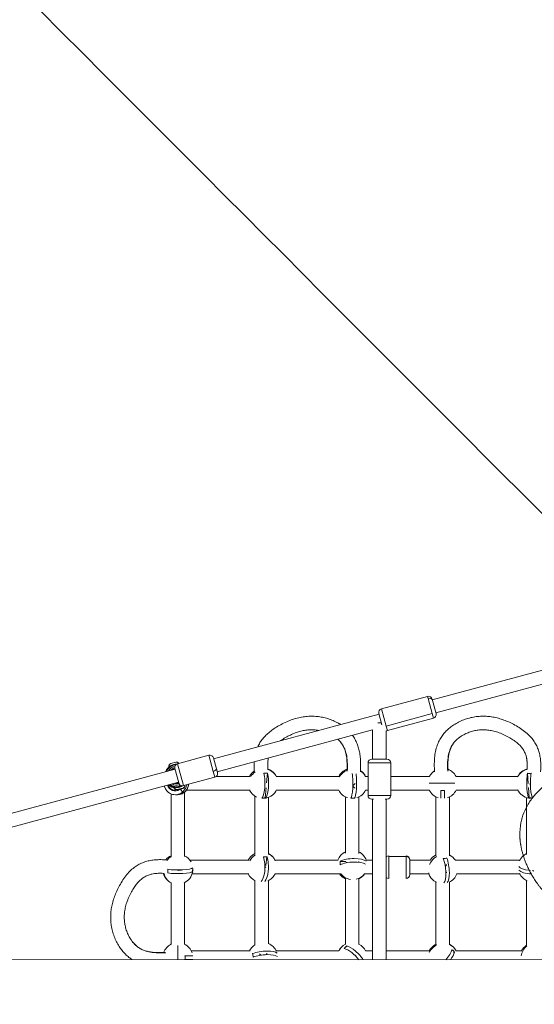
# Model space of a CAD drawing. Units: millimetres. Extents: x -480 to 30044, y 14 to 8249.
# Drawn here: x 1464 to 2145, y 3370 to 4674 of the extents above; entities that cross this region are included whole.
import ezdxf

# ---------------------------------------------------------------- set-up
doc = ezdxf.new("R2010")
doc.units = ezdxf.units.MM
doc.styles.get("Standard").update_dxf_attribs({"font": 'arial.ttf'})
doc.dimstyles.new('ISO-25', dxfattribs={"dimtxt": 2.5, "dimasz": 2.5, "dimexe": 1.25, "dimexo": 0.625, "dimtad": 1, "dimtxsty": 'Standard', "dimcen": 2.5, "dimadec": 0, "dimazin": 0, "dimtfac": 1, "dimtmove": 0, "dimatfit": 3, "dimfxl": 1, "dimarcsym": 0})

# ---------------------------------------------------------------- blocks, each defined once
blk = doc.blocks.new('*D2')
at = {"color": 0, "lineweight": -2, "transparency": 16777216}
for p, q in [((-13.9, 7774.9), (-75.1, 7774.9)), ((-73.9, 7594.9), (-73.9, 194.1)), ((-13.9, 14.1), (-75.1, 14.1))]:
    blk.add_line(p, q, dxfattribs=at)
at = {"color": 0, "transparency": 16777216}
for points in [[(-103.9, 7594.9), (-43.9, 7594.9), (-73.9, 7774.9)], [(-103.9, 194.1), (-43.9, 194.1), (-73.9, 14.1)]]:
    blk.add_solid(points, dxfattribs=at)
at = {"layer": 'Defpoints', "color": 0, "transparency": 16777216}
for p in [(7452.8, 7774.9), (-73.9, 14.1), (3371.1, 14.1)]:
    blk.add_point(p, dxfattribs=at)
at = {"color": 0, "lineweight": 9, "transparency": 16777216, "insert": (-296.3, 3894.5), "char_height": 280, "attachment_point": 5, "rotation": 90}
blk.add_mtext('775', dxfattribs=at)
blk = doc.blocks.new('*D3')
at = {"color": 0, "lineweight": -2, "transparency": 16777216}
for p, q in [((16.7, 7783), (16.7, 7844.3)), ((196.7, 7843), (7597.4, 7843)), ((7777.4, 7783), (7777.4, 7844.3))]:
    blk.add_line(p, q, dxfattribs=at)
at = {"color": 0, "transparency": 16777216}
for points in [[(196.7, 7873), (196.7, 7813), (16.7, 7843)], [(7597.4, 7873), (7597.4, 7813), (7777.4, 7843)]]:
    blk.add_solid(points, dxfattribs=at)
at = {"layer": 'Defpoints', "color": 0, "transparency": 16777216}
for p in [(7777.4, 7843), (7777.4, 7450.3), (16.7, 3373.1)]:
    blk.add_point(p, dxfattribs=at)
at = {"color": 0, "lineweight": 9, "transparency": 16777216, "insert": (3897, 8065.4), "char_height": 280, "attachment_point": 5}
blk.add_mtext('775', dxfattribs=at)

msp = doc.modelspace()

# ---------------------------------------------------------------- linework, layer by layer
at = {"color": 0, "linetype": 'Continuous', "lineweight": 0}
for p, q in [((2248.564, 3837.464), (2010.078, 3773.17)), ((2252.108, 3819.777), (2014.763, 3755.79)), ((2003.689, 3777.661), (1942.86, 3761.263)), ((2004.406, 3775.001), (2003.689, 3777.661)), ((2009.848, 3754.813), (2004.406, 3775.001)), ((2009.818, 3774.135), (2010.296, 3772.362)), ((2010.296, 3772.362), (2015.024, 3754.825)), ((1942.86, 3761.263), (1949.02, 3738.414)), ((1939.595, 3754.168), (1720.42, 3695.08)), ((1943.384, 3740.114), (1939.334, 3755.134)), ((1949.02, 3738.414), (2009.848, 3754.813)), ((2011.498, 3748.696), (1950.669, 3732.297)), ((2011.498, 3748.696), (2009.848, 3754.813)), ((1930.938, 3733.192), (1725.105, 3677.701)), ((1930.938, 3733.192), (1930.938, 3694.478)), ((1930.938, 3694.478), (1930.938, 3733.192)), ((1942.746, 3742.478), (1938.053, 3742.478)), ((1948.938, 3694.478), (1948.938, 3732.143)), ((1949.02, 3738.414), (1950.669, 3732.297)), ((1672.513, 3688.379), (1714.03, 3699.572)), ((1719.806, 3678.149), (1714.03, 3699.572)), ((1720.159, 3696.046), (1724.01, 3681.764)), ((1929.938, 3694.478), (1949.938, 3694.478)), ((1669.247, 3681.284), (733.298, 3428.96)), ((1661.565, 3684.547), (1661.147, 3684.435)), ((1661.147, 3684.435), (1661.202, 3684.233)), ((1663.51, 3688.541), (1670.558, 3690.441)), ((1674.192, 3662.939), (1668.986, 3682.25)), ((1672.513, 3688.379), (1680.322, 3659.413)), ((1724.01, 3681.764), (1725.365, 3676.735)), ((1954.938, 3689.478), (1924.938, 3689.478)), ((1924.938, 3689.478), (1924.938, 3646.478)), ((1954.938, 3646.478), (1954.938, 3689.478)), ((1954.938, 3689.478), (1954.938, 3646.478)), ((1680.322, 3659.413), (1721.839, 3670.606)), ((1721.839, 3670.606), (1719.806, 3678.149)), ((1723.597, 3671.478), (1768.978, 3671.478)), ((1790.528, 3663.16), (1791.684, 3675.86)), ((1803.622, 3671.478), (1886.349, 3671.478)), ((1921.799, 3671.478), (1924.938, 3671.478)), ((1954.938, 3671.478), (2006.077, 3671.478)), ((2006.438, 3672.161), (2006.438, 3671.837)), ((2041.438, 3671.837), (2041.438, 3672.161)), ((2041.527, 3671.478), (2123.32, 3671.478)), ((2137.12, 3662.468), (2136.291, 3675.784)), ((1673.932, 3663.905), (802.417, 3428.951)), ((1667.306, 3656.836), (1667.324, 3656.841)), ((1668.723, 3656.131), (1668.677, 3656.298)), ((1668.68, 3656.295), (1668.724, 3656.131)), ((1668.723, 3656.131), (1668.724, 3656.131)), ((1668.724, 3656.131), (1668.796, 3656.151)), ((1669.154, 3653.394), (1669.521, 3654.703)), ((1669.207, 3653.394), (1669.211, 3653.394)), ((1672.326, 3654.096), (1677.221, 3655.415)), ((1677.185, 3655.357), (1672.544, 3654.106)), ((1679.877, 3655.668), (1672.829, 3653.768)), ((1674.192, 3662.939), (1674.349, 3662.36)), ((1674.869, 3660.429), (1675.39, 3658.498)), ((1675.52, 3658.015), (1675.65, 3657.532)), ((1680.058, 3656.131), (1677.185, 3655.357)), ((1677.221, 3655.415), (1680.251, 3656.232)), ((1684.36, 3653.478), (1768.978, 3653.478)), ((1788.708, 3643.158), (1789.908, 3656.347)), ((1803.622, 3653.478), (1886.349, 3653.478)), ((1907.912, 3662.221), (1907.912, 3662.221)), ((1921.799, 3653.478), (1924.938, 3653.478)), ((1954.938, 3653.478), (2006.077, 3653.478)), ((2006.077, 3662.478), (2039.964, 3662.478)), ((2021.401, 3653.134), (2021.401, 3642.744)), ((2026.401, 3642.737), (2026.401, 3653.115)), ((2041.527, 3653.478), (2123.32, 3653.478)), ((2138.323, 3643.145), (2137.475, 3656.769)), ((1663.938, 3565.56), (1663.938, 3648.571)), ((1672.461, 3647.415), (1669.823, 3647.398)), ((1681.938, 3565.56), (1681.938, 3650.902)), ((1774.938, 3568.262), (1774.938, 3645.66)), ((1784.477, 3643.158), (1784.821, 3643.158)), ((1787.402, 3643.158), (1788.708, 3643.158)), ((1788.708, 3643.158), (1788.925, 3642.863)), ((1792.938, 3568.262), (1792.938, 3643.81)), ((1894.938, 3569.79), (1894.938, 3644.618)), ((1902.212, 3643.145), (1902.279, 3643.145)), ((1906.795, 3642.999), (1906.869, 3642.845)), ((1912.938, 3569.651), (1912.938, 3644.618)), ((1924.938, 3646.478), (1954.938, 3646.478)), ((1932.314, 3641.478), (1929.938, 3641.478)), ((1930.951, 3641.478), (1930.951, 3428.809)), ((1949.938, 3641.478), (1947.624, 3641.478)), ((1948.951, 3428.807), (1948.951, 3641.478)), ((1948.951, 3641.478), (1948.951, 3428.807)), ((2014.938, 3644.618), (2014.938, 3566.439)), ((2032.938, 3644.618), (2032.938, 3566.439)), ((2134.938, 3643.478), (2134.938, 3568.262)), ((2138.181, 3642.852), (2138.323, 3643.145)), ((2138.323, 3643.145), (2140.444, 3643.145)), ((1789.545, 3553.427), (1790.896, 3564.977)), ((1952.438, 3566.478), (1952.438, 3565.574)), ((1952.438, 3565.574), (1975.438, 3565.574)), ((1952.438, 3565.574), (1952.438, 3536.478)), ((1975.438, 3565.574), (1975.438, 3566.478)), ((1975.438, 3536.478), (1975.438, 3565.574)), ((1980.438, 3561.478), (1980.438, 3560.875)), ((1689.117, 3560.478), (1767.155, 3560.478)), ((1801.799, 3560.478), (1885.385, 3560.478)), ((1887.995, 3558.844), (1895.728, 3558.844)), ((1922.633, 3560.478), (1930.951, 3560.478)), ((1980.438, 3560.875), (1980.438, 3541.478)), ((1980.438, 3560.478), (2007.12, 3560.478)), ((2040.501, 3560.478), (2126.077, 3560.478)), ((1691.939, 3542.478), (1767.155, 3542.478)), ((1692.272, 3545.863), (1692.272, 3547.984)), ((1692.565, 3545.721), (1692.272, 3545.863)), ((1788.894, 3546.523), (1788.182, 3547.234)), ((1801.799, 3542.478), (1887.734, 3542.478)), ((1894.938, 3449.068), (1894.938, 3535.884)), ((1912.938, 3449.068), (1912.938, 3536.031)), ((1920.247, 3542.478), (1930.951, 3542.478)), ((1980.438, 3542.478), (2005.27, 3542.478)), ((2042.322, 3542.478), (2126.077, 3542.478)), ((2138.982, 3546.523), (2139.693, 3547.234)), ((1663.938, 3449.068), (1663.938, 3530.861)), ((1681.938, 3449.068), (1681.938, 3530.861)), ((1774.938, 3448.041), (1774.938, 3533.618)), ((1792.938, 3449.863), (1792.938, 3533.618)), ((2014.938, 3531.795), (2014.938, 3449.068)), ((2032.938, 3531.795), (2032.938, 3449.068)), ((2134.938, 3533.618), (2134.938, 3447.682)), ((1663.58, 3448.978), (1663.256, 3448.978)), ((1672.938, 3428.842), (1672.938, 3447.505)), ((1896.15, 3446.775), (1897.003, 3445.909)), ((1692.68, 3433.942), (1682.302, 3433.942)), ((1690.799, 3440.478), (1768.978, 3440.478)), ((1803.622, 3440.478), (1886.349, 3440.478)), ((1921.799, 3440.478), (1930.951, 3440.478)), ((1948.951, 3440.478), (2006.077, 3440.478)), ((2039.235, 3439.266), (2038.369, 3438.414)), ((2041.527, 3440.478), (2128.344, 3440.478)), ((326.256, 3429.011), (3235.259, 3428.646)), ((1682.282, 3428.942), (1692.673, 3428.942))]:
    msp.add_line(p, q, dxfattribs=at)
for centre, radius, start, end in [((2004.99, 3772.834), 5, 15.08781, 105.08781), ((1944.162, 3756.435), 5, 105.08781, 195.08781), ((2010.196, 3753.523), 5, 285.08781, 15.08781), ((1949.368, 3737.124), 5, 265.067487, 285.08781), ((1715.332, 3694.744), 5, 15.08781, 105.08781), ((1929.938, 3689.478), 5, 90, 180), ((1949.938, 3689.478), 5, 0, 90), ((1949.938, 3689.478), 5, 0, 90), ((1671.589, 3672.594), 15.6, 88.679642, 159.853392), ((1671.589, 3672.594), 15.1, 92.244188, 158.501967), ((1671.589, 3672.594), 14.6, 94.937251, 157.031302), ((1671.589, 3672.594), 12.6, 101.8265, 149.503119), ((1664.382, 3685.307), 3.35, 105.08781, 195.08781), ((1666.968, 3683.449), 5.931, 169.790156, 173.522432), ((1671.589, 3672.594), 10.6, 104.892555, 136.978602), ((1671.589, 3672.594), 9.6, 105.08781, 125.451945), ((1673.814, 3683.551), 5, 105.08781, 195.08781), ((1671.43, 3687.207), 3.35, 29.786234, 105.08781), ((1785.761, 3662.478), 20, 124.858957, 153.256316), ((1785.761, 3662.478), 20, 24.932511, 71.213886), ((1903.938, 3662.478), 20, 110.290661, 153.256316), ((1903.938, 3662.478), 20, 26.743684, 56.698594), ((2023.938, 3662.478), 19.845, 123.556939, 151.864218), ((2023.938, 3662.478), 19.845, 28.135782, 69.51521), ((2141.181, 3662.478), 20, 105.932438, 155.067489), ((1720.538, 3675.434), 5, 285.08781, 15.08781), ((2023.938, 3662.478), 20, 151.044976, 153.256316), ((2023.938, 3662.478), 20, 26.743684, 28.955024), ((1671.589, 3672.594), 15.6, 230.322228, 285.08781), ((1671.589, 3672.594), 15.1, 231.673653, 285.08781), ((1671.589, 3672.594), 14.6, 233.144318, 285.08781), ((1671.589, 3672.594), 12.6, 240.672501, 285.08781), ((1673.362, 3659.936), 5.931, 205.159652, 259.9439), ((1671.589, 3672.594), 10.6, 253.197018, 285.08781), ((1671.957, 3657.003), 3.35, 195.08781, 285.08781), ((1671.589, 3672.594), 9.6, 264.723675, 285.08781), ((1672.414, 3654.588), 0.5, 259.9439, 285.08781), ((1679.02, 3664.241), 5, 195.08781, 285.08781), ((1671.589, 3672.594), 10.6, 285.08781, 285.283065), ((1671.589, 3672.594), 12.6, 285.08781, 288.349121), ((1671.589, 3672.594), 14.6, 285.08781, 295.238369), ((1671.589, 3672.594), 15.1, 285.08781, 297.931432), ((1671.589, 3672.594), 15.6, 285.08781, 301.495978), ((1679.005, 3658.903), 3.35, 285.08781, 13.926252), ((1679.928, 3656.614), 0.5, 285.08781, 310.23172), ((1676.42, 3660.761), 5.931, 310.23172, 352.097093), ((1785.761, 3662.478), 20, 206.743684, 245.317883), ((1785.761, 3662.478), 20, 282.193414, 335.067489), ((1903.938, 3662.478), 20, 206.743684, 251.794987), ((1903.938, 3662.478), 20, 288.205013, 333.256316), ((2023.938, 3662.478), 20, 206.743684, 251.794987), ((2023.938, 3662.478), 9.682, 254.813075, 284.739743), ((2023.938, 3662.478), 20, 288.205013, 333.256316), ((2141.181, 3662.478), 20, 204.932511, 260.216792), ((1929.938, 3646.478), 5, 180, 270), ((1929.938, 3646.478), 5, 180, 270), ((1949.938, 3646.478), 5, 270, 0), ((1672.938, 3548.721), 20, 116.743684, 141.987332), ((1672.938, 3548.721), 20, 28.753379, 63.256316), ((1783.938, 3551.478), 20, 116.743684, 153.256316), ((1783.938, 3551.478), 20, 24.496413, 63.256316), ((1903.792, 3553.818), 20, 116.277579, 160.546372), ((1903.792, 3553.818), 20, 19.453628, 62.788293), ((1952.438, 3561.478), 5, 90, 134.211287), ((1975.438, 3561.478), 5, 0, 90), ((2023.938, 3549.655), 20, 116.743684, 147.237804), ((2023.938, 3549.655), 20, 32.762196, 63.256316), ((2143.938, 3551.478), 20, 116.743684, 155.503587), ((1672.938, 3548.721), 20, 195.932477, 245.067489), ((1672.938, 3548.721), 20, 294.932511, 350.216792), ((1783.938, 3551.478), 20, 206.743684, 245.503587), ((1783.938, 3551.478), 20, 294.496413, 335.503587), ((1903.792, 3553.818), 20, 214.538242, 244.173936), ((1903.792, 3553.818), 20, 296.771007, 325.461758), ((1952.438, 3541.478), 5, 225.788713, 270), ((1975.438, 3541.478), 5, 270, 0), ((2023.938, 3549.655), 20, 201.029374, 245.067489), ((2023.938, 3549.655), 20, 294.932511, 338.970626), ((2143.938, 3551.478), 20, 204.496413, 245.503587), ((1672.938, 3431.478), 19.845, 118.135782, 159.515221), ((1672.938, 3431.478), 20, 116.743684, 118.955024), ((1672.938, 3431.478), 20, 18.205013, 63.256316), ((1785.761, 3431.478), 20, 122.762196, 153.256316), ((1785.761, 3431.478), 20, 24.932511, 68.970626), ((1903.938, 3431.478), 20, 116.743684, 153.256316), ((1903.938, 3431.478), 20, 26.743684, 63.256316), ((2023.938, 3431.478), 20, 116.743684, 153.256316), ((2023.938, 3431.478), 20, 26.743684, 63.256316), ((2146.277, 3431.624), 20, 124.538242, 154.173936), ((1672.938, 3431.478), 9.682, 344.813075, 14.739743)]:
    msp.add_arc(centre, radius, start, end, dxfattribs=at)
at = {"lineweight": 9}
msp.add_ellipse((662.382, 6649.357), major_axis=(2817.867, -2824.841), ratio=0, start_param=-1.44308388, end_param=-0.7083334, dxfattribs=at)
at = {"lineweight": 9, "extrusion": (0, 0, -1)}
msp.add_ellipse((95.998, 6084.371), major_axis=(-2817.867, 2824.841), ratio=0, start_param=-2.4332596, end_param=-1.69850912, dxfattribs=at)
at = {"color": 0, "linetype": 'Continuous', "lineweight": 0}
for centre, major_axis, ratio, start_param, end_param in [((2005.468, 3771.06), (4.828, 1.301), 0.81630957, 0, 1.57079633), ((1785.761, 3662.478), (16.106, 11.857), 0.91125068, 0, 0.64118732), ((1903.938, 3662.478), (-17.999, -8.72), 0.92705303, -1.62856144, -0.94830913), ((2141.181, 3662.478), (-17.999, 8.72), 0.92705303, -0.86987468, 0), ((1785.761, 3662.478), (-16.106, -11.857), 0.91125068, -1.61161903, -1.16851574), ((1783.311, 3662.478), (0, -19.839), 0.25881905, 0.15237434, 2.31307583), ((1787.263, 3678.988), (9.643, -0.877), 0.32036681, -1.55911991, -1.03680102), ((1901.44, 3662.478), (0, -19.839), 0.17364818, 0.14627108, 2.27622024), ((1903.938, 3662.478), (17.999, 8.72), 0.92705303, 0.01681858, 0.56026346), ((2140.155, 3678.952), (9.664, 0.601), 0.33229354, -2.02102452, -1.49870562), ((2143.607, 3662.478), (0, -19.848), 0.17364818, -2.30610536, -0.14713829), ((1669.154, 3662.394), (7.157, 5.461), 0.99950104, 2.72909624, 4.06083744), ((1671.803, 3671.616), (4.061, -15.062), 0.99999948, -1.03232934, -0.59389541), ((1667.045, 3657.802), (0.26, -0.966), 0.99999948, -0.59389541, 0), ((1669.154, 3662.394), (7.157, 5.461), 0.99950104, -2.22234787, -2.1453007), ((1676.41, 3654.999), (3.376, -3.688), 0.08534293, -1.55732829, -0.076961), ((1677.055, 3655.839), (0.13, -0.483), 0.23526587, 0, 0.43884402), ((1669.727, 3662.398), (-0.096, 15), 0.9934024, -2.41010035, -1.70113741), ((1669.727, 3662.398), (0.096, -15), 0.9934024, 0, 0.7314923), ((1672.938, 3548.721), (-8.72, -17.999), 0.92705303, -2.16191396, -1.77021461), ((1783.938, 3551.478), (-14.142, -14.142), 0.88912649, -1.83080604, -1.31078661), ((1781.554, 3551.478), (0, -19.839), 0.34202014, 0.24398749, 2.32159887), ((1785.875, 3568.037), (9.617, -1.125), 0.30409917, -1.46863689, -0.946318), ((1783.938, 3551.478), (14.142, 14.142), 0.88912649, 0, 0.34838408), ((1975.438, 3560.875), (5, 0), 0.93969262, 0, 1.57079633), ((2023.938, 3566.1), (9.682, 0), 0.34202014, -1.5007862, -0.97847068), ((2021.587, 3549.38), (2.306, -19.711), 0.30409917, 0.26185045, 2.28330934), ((1656.464, 3547.696), (-0.601, 9.664), 0.33229354, -2.02102452, -1.49870562), ((1672.938, 3551.147), (19.848, 0), 0.17364818, -2.30610536, -0.14713829), ((1886.558, 3553.818), (0, 9.682), 0.17364818, -1.48615991, -0.96384438), ((1903.938, 3551.478), (-19.807, -1.233), 0.33229354, -2.69496184, -0.67622839), ((2143.938, 3553.862), (-19.839, 0), 0.34202014, 0.24398749, 1.29313095), ((1672.938, 3548.721), (-8.72, -17.999), 0.92705303, -0.86987394, 0), ((1891.752, 3443.853), (6.899, 6.794), 0.1227878, -1.46191254, -0.93959701), ((1769.316, 3431.478), (0, 9.682), 0.34202014, -1.5007862, -0.97847068), ((1786.036, 3429.127), (19.711, 2.306), 0.30409917, 0.26185045, 2.28330934), ((1902.363, 3429.774), (-14.579, 13.464), 0.35741842, -2.00672434, -0.62291606), ((2022.233, 3433.053), (13.464, 14.579), 0.35741842, -1.53284626, -0.62291606), ((2036.312, 3443.665), (6.794, -6.899), 0.1227878, -1.46191254, -0.93959701)]:
    msp.add_ellipse(centre, major_axis=major_axis, ratio=ratio, start_param=start_param, end_param=end_param, dxfattribs=at)
at = {"color": 0, "linetype": 'Continuous', "lineweight": 0, "extrusion": (0, 0, -1)}
for centre, major_axis, ratio, start_param, end_param in [((1719.182, 3680.462), (4.828, 1.301), 0.47917326, 0, 1.57079633), ((1788.141, 3662.478), (0, -19.848), 0.25881905, -2.31220862, -0.15324155), ((1906.364, 3662.478), (0, -19.848), 0.17364818, -2.25389235, -0.14713829), ((2138.683, 3662.478), (0, -19.839), 0.17364818, 0.14627108, 2.30697257), ((1669.154, 3662.394), (0.064, -10), 0.9934024, -0.63457395, 1.33699518), ((1671.778, 3671.61), (-4.061, 15.062), 0.99999948, -2.67681171, -2.10926332), ((1667.064, 3657.807), (0.26, -0.966), 0.99999948, 0, 0.59389541), ((1672.365, 3662.415), (0.096, -15), 0.9934024, -1.48825078, 0), ((2142.115, 3662.478), (0, 9), 0.25980769, -2.25671477, -1.64306068), ((1784.259, 3645.969), (-9.643, 0.877), 0.32036681, -2.10479164, -1.58247275), ((1902.913, 3646.005), (-9.664, 0.601), 0.33229354, -2.01321973, -1.49090084), ((2142.206, 3646.005), (-9.664, -0.601), 0.33229354, -1.64288703, -1.12056814), ((1786.253, 3551.478), (0, -19.848), 0.34202014, -2.32073166, -0.28344467), ((1903.645, 3556.185), (19.803, 1.233), 0.33229354, -2.46572419, -0.31998514), ((2023.938, 3549.655), (14.142, 14.142), 0.88912649, -2.01100657, -1.31078661), ((2026.318, 3549.934), (2.305, -19.707), 0.30409917, -2.28366927, -0.22864894), ((1689.412, 3549.747), (0.601, -9.664), 0.33229354, -1.64288703, -1.12056814), ((1672.938, 3546.223), (19.839, 0), 0.17364818, 0.14627108, 2.30697257), ((1672.938, 3549.655), (-9, 0), 0.25980769, -2.25671477, -1.64306068), ((1903.792, 3553.818), (-17.999, 8.72), 0.92705303, -1.8852952, -1.09322233), ((1903.792, 3553.818), (17.999, -8.72), 0.92705303, 0.16421474, 0.87152062), ((2023.938, 3549.655), (-14.142, -14.142), 0.88912649, 0, 0.52615634), ((2143.938, 3549.164), (-19.848, 0), 0.34202014, -1.4278237, -0.28344467), ((1903.938, 3431.478), (-9.054, 17.833), 0.92583758, -0.66509643, -0.33090895), ((1905.532, 3433.204), (14.576, -13.462), 0.35741842, -2.51903653, -0.89229523), ((2023.938, 3431.478), (17.833, 9.054), 0.92583758, -2.26605102, -1.53735954), ((2023.938, 3431.478), (17.833, 9.054), 0.92583758, -0.66509643, -0.33090895), ((2146.277, 3431.624), (8.72, 17.999), 0.92705303, -1.8852952, -1.09322233), ((1785.483, 3433.858), (19.707, 2.305), 0.30409917, -2.28366927, -0.22864894), ((1903.938, 3431.478), (8.966, 8.966), 0.08748866, 1.08573226, 1.18225544), ((2025.664, 3429.885), (-13.462, -14.576), 0.35741842, -2.51903653, -1.81867421)]:
    msp.add_ellipse(centre, major_axis=major_axis, ratio=ratio, start_param=start_param, end_param=end_param, dxfattribs=at)
at = {"color": 0, "linetype": 'Continuous', "lineweight": 0}
for points, degree, knots in [([(2648.916, 4070.474), (2635.945, 4073.263), (2622.031, 4076.307), (2607.356, 4079.353), (2592.223, 4082.101), (2536.1, 4092.295), (2473.676, 4098.4), (2420.385, 4085.164), (2385.789, 4055.612), (2351.61, 4026.417), (2335.676, 3981.298), (2347.205, 3923.172), (2364.093, 3870.671), (2379.527, 3822.691), (2399.438, 3779.41), (2406.954, 3755.05), (2400.017, 3740.748), (2384.045, 3707.813), (2291.435, 3728.207), (2097.057, 3693.688), (2129.218, 3571.5), (2132.462, 3559.174), (2138.011, 3545.957), (2146.202, 3531.815), (2158.406, 3518.402)], 4, [-2475.935074717, -2475.935074717, -2475.935074717, -2475.935074717, -2475.935074717, -2475.912187026, -2475.912187026, -2475.912187026, -2475.912187026, -2475.827306112, -2475.827306112, -2475.827306112, -2475.827306112, -2475.743449906, -2475.743449906, -2475.743449906, -2475.743449906, -2475.666813652, -2475.666813652, -2475.666813652, -2475.666813652, -2475.490340754, -2475.490340754, -2475.490340754, -2475.490340754, -2475.472540027, -2475.472540027, -2475.472540027, -2475.472540027, -2475.472540027]), ([(1778.916, 3710.85), (1779.12, 3711.303), (1779.33, 3711.752), (1780.468, 3714.092), (1781.517, 3715.929), (1783.822, 3719.416), (1785.077, 3721.075), (1787.805, 3724.276), (1789.286, 3725.821), (1792.489, 3728.828), (1794.223, 3730.285), (1797.979, 3733.18), (1800.018, 3734.604), (1804.419, 3737.436), (1806.793, 3738.836), (1811.827, 3741.555), (1814.5, 3742.865), (1819.883, 3745.219), (1822.597, 3746.271), (1827.933, 3748.044), (1830.556, 3748.785), (1835.712, 3749.968), (1838.248, 3750.426), (1843.28, 3751.08), (1845.782, 3751.283), (1850.736, 3751.433), (1853.196, 3751.383), (1858.045, 3751.034), (1860.442, 3750.739), (1865.19, 3749.906), (1867.547, 3749.366), (1872.228, 3748.045), (1874.556, 3747.256), (1879.161, 3745.434), (1881.443, 3744.393), (1885.336, 3742.363), (1886.979, 3741.422), (1888.581, 3740.415)], 3, [41.15707342, 41.15707342, 41.15707342, 41.15707342, 42.67969561, 42.67969561, 49.14475042, 49.14475042, 55.49679162, 55.49679162, 62.02227625, 62.02227625, 68.91675243, 68.91675243, 76.46555417, 76.46555417, 84.79741533, 84.79741533, 93.74927427, 93.74927427, 102.46695167, 102.46695167, 110.62089968, 110.62089968, 118.34514376, 118.34514376, 125.89700361, 125.89700361, 133.34320773, 133.34320773, 140.70724437, 140.70724437, 148.13711294, 148.13711294, 155.73284793, 155.73284793, 163.51350486, 163.51350486, 169.39994997, 169.39994997, 169.39994997, 169.39994997]), ([(2013.056, 3677.713), (2013.008, 3678.385), (2012.964, 3679.058), (2012.708, 3683.475), (2012.636, 3687.247), (2012.892, 3694.25), (2013.162, 3697.486), (2014.046, 3703.447), (2014.606, 3706.184), (2016.005, 3711.228), (2016.802, 3713.555), (2018.631, 3717.877), (2019.637, 3719.89), (2021.856, 3723.672), (2023.061, 3725.453), (2025.665, 3728.816), (2027.066, 3730.406), (2030.062, 3733.423), (2031.662, 3734.852), (2035.081, 3737.592), (2036.913, 3738.895), (2040.795, 3741.38), (2042.857, 3742.555), (2047.206, 3744.755), (2049.502, 3745.771), (2054.223, 3747.578), (2056.657, 3748.367), (2061.553, 3749.663), (2064.02, 3750.179), (2068.946, 3750.935), (2071.411, 3751.182), (2076.329, 3751.421), (2078.79, 3751.417), (2083.7, 3751.164), (2086.156, 3750.915), (2091.026, 3750.183), (2093.445, 3749.703), (2098.292, 3748.516), (2100.723, 3747.8), (2105.563, 3746.152), (2107.975, 3745.214), (2112.842, 3743.106), (2115.296, 3741.924), (2120.234, 3739.32), (2122.714, 3737.883), (2127.619, 3734.777), (2130.041, 3733.092), (2134.514, 3729.589), (2136.587, 3727.781), (2140.222, 3724.128), (2141.821, 3722.307), (2144.611, 3718.638), (2145.829, 3716.8), (2147.943, 3713.074), (2148.856, 3711.187), (2150.427, 3707.334), (2151.09, 3705.361), (2152.199, 3701.296), (2152.639, 3699.196), (2153.321, 3694.843), (2153.55, 3692.583), (2153.816, 3687.854), (2153.834, 3685.38), (2153.701, 3681.202), (2153.601, 3679.493), (2153.462, 3677.787)], 3, [7.82260996, 7.82260996, 7.82260996, 7.82260996, 10.0033826, 10.0033826, 22.11761634, 22.11761634, 32.45108082, 32.45108082, 41.25716588, 41.25716588, 48.95094013, 48.95094013, 55.95679014, 55.95679014, 62.62795387, 62.62795387, 69.19119851, 69.19119851, 75.8411036, 75.8411036, 82.81427926, 82.81427926, 90.18880528, 90.18880528, 97.97806639, 97.97806639, 105.87870484, 105.87870484, 113.60813288, 113.60813288, 121.14744774, 121.14744774, 128.58581064, 128.58581064, 136.00773437, 136.00773437, 143.39780647, 143.39780647, 150.98206745, 150.98206745, 158.73937356, 158.73937356, 166.93146376, 166.93146376, 175.5920726, 175.5920726, 184.53982703, 184.53982703, 192.90433166, 192.90433166, 200.29288425, 200.29288425, 207.02723589, 207.02723589, 213.43614428, 213.43614428, 219.81143222, 219.81143222, 226.38907876, 226.38907876, 233.35911682, 233.35911682, 240.94958499, 240.94958499, 246.20450619, 246.20450619, 246.20450619, 246.20450619]), ([(1859.619, 3732.607), (1859.582, 3732.614), (1859.544, 3732.62), (1857.413, 3732.985), (1855.277, 3733.22), (1851.059, 3733.426), (1848.969, 3733.408), (1844.821, 3733.142), (1842.754, 3732.896), (1838.639, 3732.191), (1836.583, 3731.729), (1832.47, 3730.601), (1830.408, 3729.926), (1826.251, 3728.368), (1824.155, 3727.472), (1819.89, 3725.452), (1817.722, 3724.315), (1813.398, 3721.827), (1811.239, 3720.467), (1809.171, 3719.007)], 3, [26.66433098, 26.66433098, 26.66433098, 26.66433098, 26.78337186, 26.78337186, 33.41073638, 33.41073638, 39.76400122, 39.76400122, 46.02612895, 46.02612895, 52.33246976, 52.33246976, 58.82159627, 58.82159627, 65.6672147, 65.6672147, 73.05997859, 73.05997859, 80.81689724, 80.81689724, 80.81689724, 80.81689724]), ([(2134.232, 3698.763), (2133.751, 3700.496), (2133.14, 3702.192), (2131.668, 3705.354), (2130.821, 3706.84), (2128.92, 3709.609), (2127.866, 3710.906), (2125.557, 3713.395), (2124.293, 3714.587), (2121.497, 3716.966), (2119.946, 3718.144), (2116.522, 3720.529), (2114.631, 3721.722), (2110.489, 3724.137), (2108.218, 3725.338), (2103.512, 3727.574), (2101.066, 3728.605), (2096.261, 3730.337), (2093.901, 3731.059), (2089.331, 3732.176), (2087.117, 3732.597), (2082.791, 3733.17), (2080.671, 3733.334), (2076.512, 3733.42), (2074.465, 3733.347), (2070.42, 3732.974), (2068.416, 3732.672), (2064.439, 3731.842), (2062.463, 3731.306), (2058.537, 3729.999), (2056.585, 3729.219), (2052.711, 3727.414), (2050.789, 3726.376), (2047.71, 3724.452), (2046.509, 3723.627), (2045.356, 3722.746)], 3, [0, 0, 0, 0, 5.689022, 5.689022, 11.07616767, 11.07616767, 16.30598309, 16.30598309, 21.68647499, 21.68647499, 27.65869573, 27.65869573, 34.46338774, 34.46338774, 42.22326084, 42.22326084, 50.18457498, 50.18457498, 57.55799263, 57.55799263, 64.30674654, 64.30674654, 70.72523074, 70.72523074, 76.98721319, 76.98721319, 83.27557999, 83.27557999, 89.71619936, 89.71619936, 96.39109437, 96.39109437, 103.35508217, 103.35508217, 108.02141825, 108.02141825, 108.02141825, 108.02141825]), ([(1896.91, 3679.708), (1896.923, 3679.905), (1896.936, 3680.103), (1897.174, 3683.952), (1897.247, 3687.624), (1896.934, 3694.276), (1896.628, 3697.271), (1895.626, 3702.562), (1895.018, 3704.887), (1893.517, 3708.989), (1892.691, 3710.8), (1890.825, 3714.035), (1889.813, 3715.491), (1887.618, 3718.163), (1886.438, 3719.393), (1885.086, 3720.62), (1884.995, 3720.701), (1884.905, 3720.781)], 3, [9.35037897, 9.35037897, 9.35037897, 9.35037897, 10.00337897, 10.00337897, 22.07349564, 22.07349564, 31.95567051, 31.95567051, 39.84089345, 39.84089345, 46.35956341, 46.35956341, 52.12259264, 52.12259264, 57.62976363, 57.62976363, 58.02133245, 58.02133245, 58.02133245, 58.02133245]), ([(1897.337, 3678.452), (1897.657, 3683.233), (1897.677, 3687.414), (1897.467, 3691.102), (1897.259, 3694.761), (1896.823, 3697.935), (1896.225, 3700.721), (1895.628, 3703.507), (1894.869, 3705.906), (1893.999, 3708.03), (1892.839, 3710.862), (1891.481, 3713.206), (1889.951, 3715.286), (1888.436, 3717.345), (1886.752, 3719.146), (1884.908, 3720.782)], 3, [1.106215404, 1.106215404, 1.106215404, 1.106215404, 1.21405943, 1.21405943, 1.21405943, 1.321084307, 1.321084307, 1.321084307, 1.428109184, 1.428109184, 1.428109184, 1.570809019, 1.570809019, 1.570809019, 1.712052546, 1.712052546, 1.712052546, 1.712052546]), ([(1904.349, 3726.023), (1904.65, 3725.611), (1904.944, 3725.195), (1906.426, 3723.029), (1907.51, 3721.207), (1909.438, 3717.456), (1910.285, 3715.52), (1911.764, 3711.533), (1912.392, 3709.474), (1913.465, 3705.2), (1913.898, 3702.977), (1914.59, 3698.331), (1914.832, 3695.902), (1915.148, 3690.782), (1915.199, 3688.087), (1915.123, 3682.831), (1915.003, 3680.266), (1914.82, 3677.713)], 3, [191.65010423, 191.65010423, 191.65010423, 191.65010423, 193.23733229, 193.23733229, 199.82335001, 199.82335001, 206.4147338, 206.4147338, 213.1704246, 213.1704246, 220.32265727, 220.32265727, 228.09013763, 228.09013763, 236.72331538, 236.72331538, 245.00348172, 245.00348172, 245.00348172, 245.00348172]), ([(2030.539, 3678.452), (2030.219, 3683.233), (2030.199, 3687.414), (2030.409, 3691.102), (2030.617, 3694.761), (2031.053, 3697.935), (2031.651, 3700.721), (2032.248, 3703.507), (2033.007, 3705.906), (2033.877, 3708.03), (2035.037, 3710.862), (2036.395, 3713.206), (2037.926, 3715.286), (2039.456, 3717.366), (2041.159, 3719.183), (2043.025, 3720.832), (2043.781, 3721.5), (2044.563, 3722.141), (2045.368, 3722.755)], 3, [1.106215504, 1.106215504, 1.106215504, 1.106215504, 1.2140594, 1.2140594, 1.2140594, 1.321084275, 1.321084275, 1.321084275, 1.428109151, 1.428109151, 1.428109151, 1.570808984, 1.570808984, 1.570808984, 1.713508818, 1.713508818, 1.713508818, 1.771265706, 1.771265706, 1.771265706, 1.771265706]), ([(2045.356, 3722.746), (2043.806, 3721.563), (2042.336, 3720.275), (2039.717, 3717.564), (2038.549, 3716.141), (2036.552, 3713.241), (2035.706, 3711.764), (2034.259, 3708.722), (2033.649, 3707.152), (2032.592, 3703.831), (2032.159, 3702.067), (2031.443, 3698.314), (2031.18, 3696.316), (2030.802, 3692.016), (2030.713, 3689.707), (2030.7, 3684.834), (2030.796, 3682.267), (2030.966, 3679.708)], 3, [0.01625319, 0.01625319, 0.01625319, 0.01625319, 6.28770233, 6.28770233, 12.24613912, 12.24613912, 17.81749581, 17.81749581, 23.34458292, 23.34458292, 29.31972095, 29.31972095, 35.94965981, 35.94965981, 43.55298911, 43.55298911, 52.01368941, 52.01368941, 52.01368941, 52.01368941]), ([(1792.988, 3696.001), (1792.656, 3694.341), (1792.4, 3692.528), (1792.239, 3690.53), (1792.011, 3687.683), (1791.978, 3684.46), (1792.209, 3680.771)], 3, [3.715900149, 3.715900149, 3.715900149, 3.715900149, 3.782656469, 3.782656469, 3.782656469, 3.877760001, 3.877760001, 3.877760001, 3.877760001]), ([(1792.99, 3696.002), (1792.824, 3695.168), (1792.684, 3694.328), (1792.308, 3691.61), (1792.163, 3689.712), (1792.036, 3685.647), (1792.081, 3683.471), (1792.215, 3681.18), (1792.223, 3681.062), (1792.23, 3680.944)], 3, [3.0067929, 3.0067929, 3.0067929, 3.0067929, 5.68493377, 5.68493377, 11.62899564, 11.62899564, 18.3869069, 18.3869069, 18.75494382, 18.75494382, 18.75494382, 18.75494382]), ([(2134.226, 3698.784), (2134.885, 3696.411), (2135.382, 3693.705), (2135.636, 3690.53), (2135.86, 3687.747), (2135.897, 3684.604), (2135.682, 3681.018)], 3, [3.67659459, 3.67659459, 3.67659459, 3.67659459, 3.782656407, 3.782656407, 3.782656407, 3.875630975, 3.875630975, 3.875630975, 3.875630975]), ([(2135.661, 3681.197), (2135.832, 3684.048), (2135.862, 3686.906), (2135.526, 3692.185), (2135.21, 3694.625), (2134.541, 3697.591), (2134.393, 3698.179), (2134.232, 3698.763)], 3, [10.58958003, 10.58958003, 10.58958003, 10.58958003, 19.4559293, 19.4559293, 27.14103589, 27.14103589, 29.0561163, 29.0561163, 29.0561163, 29.0561163]), ([(1774.362, 3678.458), (1774.295, 3679.335), (1774.24, 3680.212), (1774.034, 3684.306), (1774.025, 3687.535), (1774.228, 3690.813), (1774.232, 3690.88), (1774.237, 3690.946)], 3, [7.3086306, 7.3086306, 7.3086306, 7.3086306, 10.00758655, 10.00758655, 19.90163638, 19.90163638, 20.10635269, 20.10635269, 20.10635269, 20.10635269]), ([(1655.215, 3658.859), (1655.352, 3658.291), (1655.522, 3657.732), (1656.279, 3655.682), (1657.075, 3654.27), (1659.07, 3651.769), (1660.268, 3650.681), (1662.943, 3648.94), (1664.419, 3648.286), (1667.22, 3647.553), (1668.522, 3647.39), (1669.823, 3647.398)], 3, [7.35476903, 7.35476903, 7.35476903, 7.35476903, 7.47178736, 7.47178736, 7.79268848, 7.79268848, 8.11296462, 8.11296462, 8.43250233, 8.43250233, 8.69328566, 8.69328566, 8.69328566, 8.69328566]), ([(1660.93, 3660.399), (1661.418, 3659.927), (1661.938, 3659.486), (1663.82, 3658.089), (1665.316, 3657.314), (1667.474, 3656.603), (1668.062, 3656.447), (1668.657, 3656.325)], 3, [3.680059674, 3.680059674, 3.680059674, 3.680059674, 3.810796361, 3.810796361, 4.13079637, 4.13079637, 4.247608103, 4.247608103, 4.247608103, 4.247608103]), ([(1666.721, 3656.856), (1666.721, 3656.856), (1666.834, 3656.816), (1667.008, 3656.76), (1667.016, 3656.757)], 3, [-0.5700534905, -0.5700534905, -0.5700534905, -0.5700534905, -0.4886172776, -0.4848526521, -0.4848526521, -0.4848526521, -0.4848526521]), ([(1668.075, 3657.247), (1667.971, 3657.217), (1667.187, 3656.99), (1666.741, 3656.861), (1666.74, 3656.861)], 3, [-0.373402138, -0.373402138, -0.373402138, -0.373402138, -0.325811667, 0, 0, 0, 0]), ([(1667.219, 3656.694), (1667.339, 3656.657), (1667.702, 3656.55), (1668.204, 3656.423), (1668.564, 3656.346), (1668.655, 3656.327)], 3, [-0.455339471, -0.455339471, -0.455339471, -0.455339471, -0.407181065, -0.325744852, -0.298453801, -0.298453801, -0.298453801, -0.298453801]), ([(1667.306, 3656.836), (1667.306, 3656.836), (1667.493, 3656.824), (1667.946, 3656.805), (1668.245, 3656.799), (1668.329, 3656.798)], 3, [0.376202177, 0.376202177, 0.376202177, 0.376202177, 0.45763839, 0.539074603, 0.570053491, 0.570053491, 0.570053491, 0.570053491]), ([(1687.256, 3661.283), (1687.156, 3659.953), (1686.879, 3658.638), (1685.898, 3655.873), (1685.12, 3654.45), (1683.158, 3651.924), (1681.974, 3650.821), (1679.321, 3649.045), (1677.853, 3648.373), (1675.062, 3647.604), (1673.762, 3647.423), (1672.461, 3647.415)], 3, [2.38442354, 2.38442354, 2.38442354, 2.38442354, 2.65158666, 2.65158666, 2.97248778, 2.97248778, 3.29276392, 3.29276392, 3.61230163, 3.61230163, 3.87308496, 3.87308496, 3.87308496, 3.87308496]), ([(1907.589, 3656.271), (1907.413, 3656.412), (1907.239, 3656.554), (1906.548, 3657.129), (1906.044, 3657.57), (1905.369, 3658.21), (1905.159, 3658.416), (1904.919, 3658.686), (1904.871, 3658.742), (1904.825, 3658.8)], 3, [9.966658562, 9.966658562, 9.966658562, 9.966658562, 10.047818194, 10.047818194, 10.293241618, 10.293241618, 10.41595333, 10.41595333, 10.447908038, 10.447908038, 10.447908038, 10.447908038]), ([(1908.026, 3662.331), (1907.891, 3662.202), (1907.756, 3662.073), (1907.621, 3661.946), (1906.718, 3661.097), (1905.784, 3660.275), (1904.846, 3659.501)], 3, [3.652504139, 3.652504139, 3.652504139, 3.652504139, 3.7230758, 3.7230758, 3.7230758, 4.19280188, 4.19280188, 4.19280188, 4.19280188]), ([(1612.699, 3428.849), (1611.171, 3429.789), (1609.689, 3430.813), (1606.6, 3433.205), (1605.01, 3434.607), (1601.993, 3437.603), (1600.563, 3439.203), (1597.825, 3442.621), (1596.524, 3444.452), (1594.041, 3448.332), (1592.864, 3450.394), (1590.661, 3454.745), (1589.644, 3457.045), (1587.841, 3461.764), (1587.056, 3464.19), (1585.758, 3469.085), (1585.238, 3471.56), (1584.478, 3476.501), (1584.229, 3478.971), (1583.991, 3483.887), (1583.998, 3486.34), (1584.254, 3491.225), (1584.502, 3493.665), (1585.23, 3498.545), (1585.713, 3500.991), (1586.906, 3505.853), (1587.62, 3508.275), (1589.264, 3513.105), (1590.202, 3515.517), (1592.309, 3520.383), (1593.491, 3522.838), (1596.095, 3527.774), (1597.531, 3530.252), (1600.636, 3535.157), (1602.322, 3537.58), (1605.825, 3542.051), (1607.63, 3544.122), (1611.283, 3547.758), (1613.106, 3549.36), (1616.777, 3552.151), (1618.615, 3553.369), (1622.339, 3555.482), (1624.226, 3556.395), (1628.079, 3557.966), (1630.053, 3558.63), (1634.118, 3559.739), (1636.218, 3560.179), (1640.57, 3560.861), (1642.831, 3561.09), (1647.559, 3561.356), (1650.033, 3561.374), (1654.212, 3561.242), (1655.923, 3561.142), (1657.63, 3561.002)], 3, [57.03614075, 57.03614075, 57.03614075, 57.03614075, 62.62715358, 62.62715358, 69.19265395, 69.19265395, 75.84275196, 75.84275196, 82.8087799, 82.8087799, 90.18324159, 90.18324159, 97.98489555, 97.98489555, 105.85797787, 105.85797787, 113.61681287, 113.61681287, 121.17492392, 121.17492392, 128.58656653, 128.58656653, 135.95947115, 135.95947115, 143.42851024, 143.42851024, 150.98402904, 150.98402904, 158.73949575, 158.73949575, 166.93125227, 166.93125227, 175.58711529, 175.58711529, 184.53898542, 184.53898542, 192.89386424, 192.89386424, 200.29276454, 200.29276454, 207.02375777, 207.02375777, 213.43257409, 213.43257409, 219.8093807, 219.8093807, 226.38664453, 226.38664453, 233.35598493, 233.35598493, 240.94641966, 240.94641966, 246.20472629, 246.20472629, 246.20472629, 246.20472629]), ([(1789.404, 3552.044), (1789.122, 3551.629), (1788.84, 3551.203), (1788.493, 3550.636), (1788.408, 3550.494), (1788.329, 3550.353)], 3, [11.935952202, 11.935952202, 11.935952202, 11.935952202, 12.081516572, 12.081516572, 12.130004676, 12.130004676, 12.130004676, 12.130004676]), ([(2027.329, 3551.991), (2027.896, 3552.815), (2028.524, 3553.625), (2029.106, 3554.382), (2029.11, 3554.387), (2029.114, 3554.393)], 3, [9.216284804, 9.216284804, 9.216284804, 9.216284804, 9.504425173, 9.504425173, 9.506507115, 9.506507115, 9.506507115, 9.506507115]), ([(1636.653, 3541.772), (1634.92, 3541.291), (1633.224, 3540.68), (1630.061, 3539.208), (1628.576, 3538.361), (1625.807, 3536.46), (1624.51, 3535.406), (1622.022, 3533.097), (1620.829, 3531.833), (1618.45, 3529.037), (1617.273, 3527.486), (1614.886, 3524.061), (1613.691, 3522.168), (1611.276, 3518.025), (1610.074, 3515.755), (1607.84, 3511.05), (1606.811, 3508.606), (1605.081, 3503.804), (1604.359, 3501.446), (1603.24, 3496.873), (1602.818, 3494.654), (1602.247, 3490.329), (1602.084, 3488.214), (1601.996, 3484.056), (1602.068, 3482.004), (1602.441, 3477.956), (1602.744, 3475.952), (1603.575, 3471.984), (1604.11, 3470.013), (1605.415, 3466.085), (1606.197, 3464.124), (1608.005, 3460.247), (1609.042, 3458.328), (1610.966, 3455.25), (1611.792, 3454.047), (1612.673, 3452.892)], 3, [0, 0, 0, 0, 5.68896149, 5.68896149, 11.07590638, 11.07590638, 16.30594462, 16.30594462, 21.68597633, 21.68597633, 27.65824195, 27.65824195, 34.46830282, 34.46830282, 42.22787445, 42.22787445, 50.18255864, 50.18255864, 57.55096195, 57.55096195, 64.3131288, 64.3131288, 70.71575851, 70.71575851, 76.99224781, 76.99224781, 83.27808566, 83.27808566, 89.69842803, 89.69842803, 96.40019454, 96.40019454, 103.3530703, 103.3530703, 108.02593901, 108.02593901, 108.02593901, 108.02593901]), ([(1636.63, 3541.765), (1639.004, 3542.425), (1641.711, 3542.922), (1644.886, 3543.177), (1647.669, 3543.4), (1650.812, 3543.437), (1654.398, 3543.222)], 3, [3.676558065, 3.676558065, 3.676558065, 3.676558065, 3.782656408, 3.782656408, 3.782656408, 3.875630917, 3.875630917, 3.875630917, 3.875630917]), ([(1654.22, 3543.202), (1651.368, 3543.373), (1648.511, 3543.402), (1643.231, 3543.066), (1640.791, 3542.751), (1637.825, 3542.081), (1637.237, 3541.934), (1636.653, 3541.772)], 3, [10.5895746, 10.5895746, 10.5895746, 10.5895746, 19.45598654, 19.45598654, 27.14100984, 27.14100984, 29.05699905, 29.05699905, 29.05699905, 29.05699905]), ([(2029.284, 3544.259), (2029.169, 3544.349), (2029.054, 3544.441), (2028.621, 3544.791), (2028.29, 3545.072), (2027.957, 3545.371)], 3, [8.509539611, 8.509539611, 8.509539611, 8.509539611, 8.56190655, 8.56190655, 8.707645535, 8.707645535, 8.707645535, 8.707645535]), ([(2144.504, 3546.012), (2144.089, 3546.294), (2143.663, 3546.576), (2143.096, 3546.924), (2142.954, 3547.008), (2142.812, 3547.088)], 3, [11.935952202, 11.935952202, 11.935952202, 11.935952202, 12.081516572, 12.081516572, 12.130004676, 12.130004676, 12.130004676, 12.130004676]), ([(1656.964, 3438.079), (1652.183, 3437.76), (1648.002, 3437.739), (1644.315, 3437.949), (1640.655, 3438.158), (1637.482, 3438.594), (1634.695, 3439.191), (1631.909, 3439.788), (1629.511, 3440.547), (1627.387, 3441.418), (1624.555, 3442.578), (1622.211, 3443.935), (1620.13, 3445.466), (1618.05, 3446.996), (1616.233, 3448.7), (1614.584, 3450.566), (1613.916, 3451.321), (1613.276, 3452.102), (1612.662, 3452.907)], 3, [1.106215406, 1.106215406, 1.106215406, 1.106215406, 1.214059426, 1.214059426, 1.214059426, 1.3210843, 1.3210843, 1.3210843, 1.428109174, 1.428109174, 1.428109174, 1.570809006, 1.570809006, 1.570809006, 1.713508839, 1.713508839, 1.713508839, 1.771228004, 1.771228004, 1.771228004, 1.771228004]), ([(1612.673, 3452.892), (1613.856, 3451.344), (1615.143, 3449.875), (1617.853, 3447.257), (1619.274, 3446.09), (1622.174, 3444.094), (1623.651, 3443.247), (1626.693, 3441.799), (1628.263, 3441.19), (1631.584, 3440.133), (1633.348, 3439.7), (1637.101, 3438.984), (1639.099, 3438.721), (1643.399, 3438.342), (1645.708, 3438.254), (1650.582, 3438.241), (1653.149, 3438.336), (1655.709, 3438.507)], 3, [0.01934787, 0.01934787, 0.01934787, 0.01934787, 6.28683971, 6.28683971, 12.24175596, 12.24175596, 17.81392871, 17.81392871, 23.34111069, 23.34111069, 29.31597034, 29.31597034, 35.94585049, 35.94585049, 43.54891701, 43.54891701, 52.01140857, 52.01140857, 52.01140857, 52.01140857]), ([(1783.426, 3434.869), (1782.601, 3435.437), (1781.791, 3436.064), (1781.035, 3436.646), (1781.029, 3436.651), (1781.024, 3436.655)], 3, [9.216284804, 9.216284804, 9.216284804, 9.216284804, 9.504425173, 9.504425173, 9.506507115, 9.506507115, 9.506507115, 9.506507115]), ([(1791.157, 3436.825), (1791.067, 3436.709), (1790.976, 3436.594), (1790.625, 3436.162), (1790.344, 3435.83), (1790.045, 3435.498)], 3, [8.509539611, 8.509539611, 8.509539611, 8.509539611, 8.56190655, 8.56190655, 8.707645535, 8.707645535, 8.707645535, 8.707645535])]:
    msp.add_open_spline(points, degree=degree, knots=knots, dxfattribs=at)
for points in [[(1667.016, 3656.757), (1667.077, 3656.738), (1667.146, 3656.716), (1667.219, 3656.694)], [(1667.324, 3656.841), (1667.325, 3656.842), (1667.639, 3656.926), (1668.17, 3657.069)], [(1788.845, 3662.791), (1788.713, 3662.618), (1788.58, 3662.446), (1788.445, 3662.275)], [(2139.783, 3661.829), (2139.614, 3662.04), (2139.447, 3662.252), (2139.282, 3662.465)], [(2140.161, 3662.14), (2140.035, 3662.036), (2139.909, 3661.932), (2139.783, 3661.829)], [(1895.914, 3558.23), (1896.126, 3557.913), (1896.365, 3557.571), (1896.625, 3557.213)], [(1912.395, 3557.92), (1912.594, 3558.343), (1912.746, 3558.728), (1912.837, 3559.057)], [(1673.588, 3547.323), (1673.376, 3547.155), (1673.164, 3546.988), (1672.951, 3546.823)], [(1673.276, 3547.701), (1673.38, 3547.575), (1673.484, 3547.449), (1673.588, 3547.323)]]:
    msp.add_open_spline(points, degree=3, dxfattribs=at)

# ---------------------------------------------------------------- dimensions: what is measured, and where the dimension line sits
at = {"lineweight": 9}
dim = msp.add_linear_dim(base=(7777.403, 7843.03), p1=(16.652, 3373.085), p2=(7777.403, 7450.332), text='775', dimstyle='ISO-25', override={"dimtxt": 280, "dimasz": 180, "dimgap": 80, "dimtad": 2, "dimfxl": 60, "dimfxlon": 1}, dxfattribs=at)
dim.commit()
dim.dimension.update_dxf_attribs({"geometry": '*D3', "text_midpoint": (3897.028, 8065.417)})
dim = msp.add_linear_dim(base=(-73.873, 14.124), p1=(7452.791, 7774.944), p2=(3371.052, 14.124), angle=90, text='775', dimstyle='ISO-25', override={"dimtxt": 280, "dimasz": 180, "dimgap": 80, "dimtad": 2, "dimfxl": 60, "dimfxlon": 1}, dxfattribs=at)
dim.commit()
dim.dimension.update_dxf_attribs({"geometry": '*D2', "text_midpoint": (-296.26, 3894.534)})

doc.saveas('drawing.dxf')
